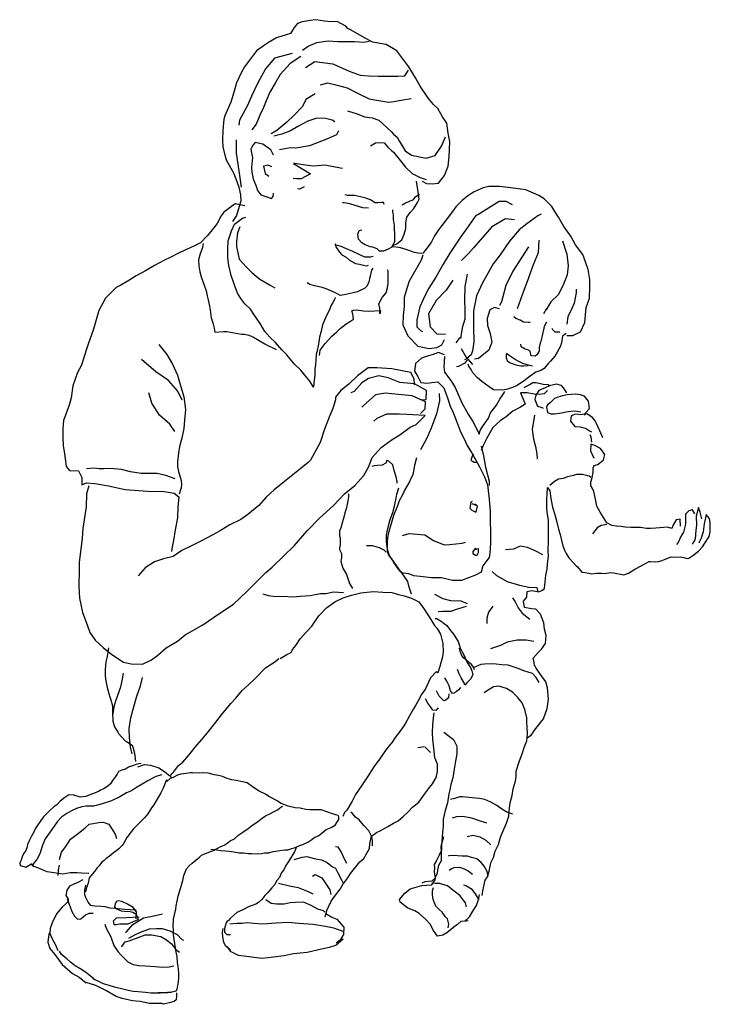
# Model space of a CAD drawing. Units: inches. Extents: x 102552 to 136388, y 50890 to 76267.
# Drawn here: x 116854 to 117339, y 57540 to 58231 of the extents above; entities that cross this region are included whole.
import ezdxf

# ---------------------------------------------------------------- set-up
doc = ezdxf.new("R2010")
doc.units = ezdxf.units.IN
doc.header["$MEASUREMENT"] = 0
doc.layers.get('0').update_dxf_attribs({"color": 2})
doc.layers.add('0.VATDUNG', color=21, linetype='Continuous')

# ---------------------------------------------------------------- blocks, each defined once
blk = doc.blocks.new('13')
at = {"linetype": 'Continuous'}
for points in [[(0.24951, 0.83842), (0.25383, 0.83626), (0.25958, 0.8359), (0.26606, 0.83662), (0.27218, 0.84418), (0.27578, 0.85389), (0.27686, 0.86361), (0.27722, 0.8708), (0.27758, 0.87872), (0.27578, 0.88736), (0.27434, 0.89743), (0.27002, 0.90391), (0.26534, 0.91219), (0.26102, 0.9165), (0.25598, 0.92262), (0.24735, 0.93486), (0.24267, 0.94349), (0.23583, 0.95465), (0.2308, 0.96148), (0.2236, 0.97084), (0.2128, 0.97732), (0.19913, 0.97984), (0.18905, 0.98523), (0.17682, 0.99207), (0.17394, 0.99351), (0.17178, 0.99603), (0.16315, 1.00071), (0.15703, 1.00035), (0.15019, 1.00107), (0.14156, 1.00251), (0.1358, 1.00179), (0.12752, 1.00035), (0.12284, 0.99855), (0.1196, 0.99459), (0.11565, 0.98847), (0.11133, 0.98703), (0.10161, 0.98415), (0.09334, 0.97948), (0.08938, 0.9766), (0.0811, 0.97084), (0.06887, 0.95465), (0.06599, 0.94925), (0.06095, 0.93845), (0.05915, 0.93234), (0.05735, 0.92658), (0.05519, 0.91866), (0.04908, 0.90499), (0.048, 0.90139), (0.04692, 0.88988), (0.04656, 0.88052), (0.04692, 0.87296), (0.0498, 0.86253), (0.05087, 0.85965), (0.05771, 0.84705), (0.06131, 0.83806), (0.06311, 0.8323), (0.06491, 0.82474), (0.06527, 0.81827), (0.06347, 0.81287), (0.06095, 0.80351), (0.05699, 0.7974)], [(0.12788, 0.97156), (0.13364, 0.97552), (0.14263, 0.97948), (0.15415, 0.98092), (0.16387, 0.9802), (0.17214, 0.9802), (0.18078, 0.9802), (0.19013, 0.97984), (0.19553, 0.98056)], [(0.11745, 0.96832), (0.09945, 0.96328), (0.09046, 0.95249), (0.08254, 0.93845), (0.07606, 0.92478), (0.07211, 0.91542), (0.06815, 0.90787), (0.06383, 0.90031), (0.06311, 0.89527)], [(0.12608, 0.96508), (0.11529, 0.95789), (0.10521, 0.94673), (0.10017, 0.93809), (0.09478, 0.92874), (0.09118, 0.9201), (0.0883, 0.91327), (0.0847, 0.90571), (0.08074, 0.89635), (0.07642, 0.89059)], [(0.13112, 0.95393), (0.14048, 0.96004), (0.15883, 0.95753), (0.17538, 0.95033), (0.18654, 0.94601), (0.19481, 0.94565), (0.20525, 0.94529), (0.21424, 0.94529), (0.22072, 0.94529), (0.22468, 0.94529), (0.23188, 0.94565), (0.23547, 0.95141)], [(0.14623, 0.93629), (0.15379, 0.93845), (0.16315, 0.93594), (0.17322, 0.93342), (0.18366, 0.92802), (0.19553, 0.92226), (0.21532, 0.91866), (0.22072, 0.91938), (0.22972, 0.92118), (0.23835, 0.92262)], [(0.14084, 0.9273), (0.13148, 0.92154), (0.12788, 0.91434), (0.1196, 0.90571), (0.11205, 0.89851), (0.10197, 0.88988), (0.09622, 0.88664)], [(0.17358, 0.91003), (0.1833, 0.90679), (0.19085, 0.90391), (0.19877, 0.90283), (0.20561, 0.90031), (0.21784, 0.8888), (0.22036, 0.88628), (0.22396, 0.88304), (0.22648, 0.87872), (0.22864, 0.87512), (0.23224, 0.86936), (0.23871, 0.86505), (0.25347, 0.86181), (0.26282, 0.86469), (0.26894, 0.87404), (0.27326, 0.8834)], [(0.16063, 0.89887), (0.15811, 0.90031), (0.15127, 0.90211), (0.14263, 0.90247), (0.13328, 0.89959), (0.1232, 0.89419), (0.11565, 0.88952), (0.10701, 0.88628), (0.09873, 0.88412)], [(0.06059, 0.88052), (0.06059, 0.86685), (0.06311, 0.84885), (0.06563, 0.8323)], [(0.16458, 0.88952), (0.16243, 0.88556), (0.15343, 0.8816), (0.13508, 0.8744), (0.12104, 0.87188), (0.11529, 0.87224), (0.10449, 0.87044)], [(0.09837, 0.86505), (0.09586, 0.87044), (0.08758, 0.8762), (0.08002, 0.87764), (0.0775, 0.87512), (0.07534, 0.87116), (0.07678, 0.86397), (0.07714, 0.86253), (0.07606, 0.85245), (0.07642, 0.84777), (0.07786, 0.84094), (0.08074, 0.83338), (0.08218, 0.82906), (0.08578, 0.82474), (0.09082, 0.82294), (0.09657, 0.82079), (0.09801, 0.82294), (0.09837, 0.82618)], [(0.19697, 0.8744), (0.20201, 0.87728), (0.20849, 0.87764), (0.211, 0.87728), (0.2146, 0.87296), (0.21856, 0.86936), (0.22036, 0.86792), (0.22612, 0.86073), (0.2326, 0.85281), (0.23943, 0.84633), (0.24735, 0.84238), (0.25347, 0.84022)], [(0.09693, 0.85317), (0.09298, 0.85461), (0.0883, 0.85389), (0.0901, 0.84633), (0.09226, 0.84454), (0.0937, 0.84346)], [(0.16854, 0.85137), (0.16638, 0.85173), (0.15055, 0.85461), (0.13904, 0.85389), (0.13112, 0.85461), (0.11996, 0.85641), (0.11889, 0.85641), (0.13616, 0.84597), (0.12644, 0.84094), (0.12212, 0.84094), (0.11853, 0.8413)], [(0.12968, 0.83266), (0.125, 0.8305), (0.12284, 0.83086)], [(0.39632, 0.68189), (0.40244, 0.68189), (0.41036, 0.68549), (0.41467, 0.69484), (0.41611, 0.71031), (0.41935, 0.71967), (0.41971, 0.73119), (0.41971, 0.73874), (0.41791, 0.74882), (0.41575, 0.75565), (0.41252, 0.76393), (0.40532, 0.77401), (0.40028, 0.78264), (0.39344, 0.79236), (0.38805, 0.80207), (0.38409, 0.80783), (0.38121, 0.81287), (0.37329, 0.82043), (0.3679, 0.82402), (0.35458, 0.82978), (0.34738, 0.83086), (0.33371, 0.8323), (0.32831, 0.83302), (0.31716, 0.83302), (0.3114, 0.83158), (0.3024, 0.82762), (0.29593, 0.82366), (0.29017, 0.81899), (0.28369, 0.81251), (0.27937, 0.80639), (0.2729, 0.79776), (0.26606, 0.78912), (0.2621, 0.783), (0.25886, 0.77688), (0.25562, 0.77221), (0.25167, 0.76753), (0.25059, 0.76501), (0.24519, 0.76537), (0.24159, 0.76609), (0.23224, 0.76933), (0.22612, 0.77113), (0.21964, 0.77185)], [(0.22036, 0.77365), (0.2236, 0.77473), (0.22864, 0.77904), (0.23116, 0.7848), (0.23295, 0.79056), (0.23295, 0.79632), (0.23403, 0.80207), (0.23727, 0.80675), (0.24087, 0.81071), (0.24483, 0.81683), (0.24627, 0.82007), (0.24519, 0.82978), (0.24375, 0.83842)], [(0.211, 0.81467), (0.21028, 0.81683), (0.20849, 0.81683), (0.20453, 0.81647), (0.20129, 0.81647), (0.19769, 0.81935), (0.19229, 0.82115), (0.1869, 0.82258), (0.18078, 0.82402), (0.17358, 0.82402), (0.17142, 0.82474)], [(0.229, 0.81431), (0.2308, 0.81539), (0.2326, 0.81647), (0.23511, 0.81755), (0.23727, 0.81863), (0.24015, 0.81971), (0.24267, 0.82258), (0.24591, 0.8251), (0.24663, 0.8251)], [(0.06923, 0.81359), (0.05951, 0.81539), (0.048, 0.80711), (0.04548, 0.80315), (0.04116, 0.7956), (0.03468, 0.78732), (0.03108, 0.783), (0.02425, 0.77581), (0.01885, 0.77329), (0.01021, 0.76897), (0.00266, 0.76573), (-0.00634, 0.76105), (-0.0121, 0.75817), (-0.02253, 0.75278), (-0.03153, 0.74738), (-0.04088, 0.74234), (-0.04844, 0.73766), (-0.05672, 0.73298), (-0.0614, 0.73047), (-0.07219, 0.71967), (-0.07903, 0.70708), (-0.08443, 0.68836), (-0.08982, 0.67289), (-0.09162, 0.66677), (-0.09666, 0.65166), (-0.10062, 0.6441), (-0.1053, 0.63079), (-0.1071, 0.61855), (-0.10889, 0.611), (-0.11465, 0.59552), (-0.11537, 0.58725), (-0.11537, 0.57825), (-0.11501, 0.56962), (-0.11393, 0.56206), (-0.11285, 0.55414), (-0.11213, 0.54875), (-0.10853, 0.54479), (-0.09954, 0.54443), (-0.0963, 0.53759), (-0.0963, 0.53003), (-0.09126, 0.53219), (-0.08299, 0.53147), (-0.06895, 0.52895), (-0.05204, 0.52536), (-0.03873, 0.52428), (-0.02469, 0.5232), (-0.01462, 0.52356), (-0.00238, 0.52176), (0.0023, 0.5178), (0.00122, 0.50736), (0.00086, 0.49657), (-0.0013, 0.48433), (-0.0031, 0.47354), (-0.00454, 0.46706), (-0.00526, 0.46238)], [(0.19481, 0.81107), (0.18905, 0.81143), (0.18582, 0.81251), (0.1761, 0.81539), (0.17034, 0.81647), (0.16854, 0.81647)], [(0.34127, 0.81431), (0.33479, 0.81791), (0.32759, 0.81791), (0.306, 0.80423), (0.30384, 0.80351), (0.29449, 0.7902), (0.28909, 0.78264), (0.27758, 0.76537), (0.27074, 0.75422), (0.26318, 0.7409), (0.25634, 0.72975), (0.25203, 0.72219), (0.24699, 0.71103), (0.24411, 0.69772), (0.24411, 0.69052), (0.24771, 0.68692), (0.24987, 0.68585)], [(0.16099, 0.72039), (0.16063, 0.71895), (0.15883, 0.71535), (0.15667, 0.71175), (0.15523, 0.7078), (0.15235, 0.70204), (0.15019, 0.69736), (0.14839, 0.69268), (0.14695, 0.6862), (0.14515, 0.68009), (0.14407, 0.67289), (0.14263, 0.66497), (0.14191, 0.66246), (0.14156, 0.6567), (0.1412, 0.65202), (0.14048, 0.64734), (0.14048, 0.64158), (0.1394, 0.63367), (0.13904, 0.62935), (0.13544, 0.63547), (0.1304, 0.64158), (0.12608, 0.64662), (0.11996, 0.65274), (0.11637, 0.6567), (0.11205, 0.6621), (0.10701, 0.66713), (0.10053, 0.67469), (0.09478, 0.68009), (0.08974, 0.68585), (0.08506, 0.69412), (0.0811, 0.69952), (0.07822, 0.70384), (0.07498, 0.70852), (0.06923, 0.71391), (0.06527, 0.71931), (0.06203, 0.72471), (0.05951, 0.73119), (0.05555, 0.7427), (0.05303, 0.75278), (0.05195, 0.76069), (0.05195, 0.76933), (0.05231, 0.77796), (0.05591, 0.78804), (0.05879, 0.79488), (0.06707, 0.80099), (0.07031, 0.80207)], [(0.21928, 0.80927), (0.21928, 0.80783), (0.21964, 0.80567), (0.22, 0.80423), (0.22, 0.80099), (0.22, 0.79956), (0.22036, 0.7974), (0.22108, 0.79344), (0.22108, 0.78912), (0.22144, 0.78588), (0.22144, 0.78372), (0.22144, 0.77724), (0.21856, 0.77149), (0.21496, 0.76933), (0.21028, 0.76753), (0.20597, 0.76753), (0.20381, 0.76969), (0.19949, 0.77149), (0.19661, 0.77185), (0.19157, 0.77401), (0.18833, 0.77581), (0.18474, 0.77976), (0.18402, 0.7848), (0.18546, 0.7884), (0.18833, 0.78912)], [(0.34307, 0.7992), (0.33407, 0.80027), (0.32004, 0.792), (0.30168, 0.77077), (0.29665, 0.76501), (0.28945, 0.75781)], [(0.37041, 0.80495), (0.36682, 0.80315), (0.35566, 0.79524), (0.3481, 0.78912), (0.33803, 0.7776), (0.32867, 0.76357), (0.32148, 0.75457), (0.31464, 0.74234), (0.31068, 0.73514), (0.30456, 0.72219), (0.30168, 0.70672), (0.30168, 0.6898), (0.30204, 0.67541), (0.30061, 0.66605), (0.29917, 0.6621), (0.29485, 0.6585), (0.29233, 0.65706)], [(0.06419, 0.792), (0.06203, 0.78588), (0.06095, 0.77724), (0.06095, 0.77221), (0.06347, 0.75925), (0.07103, 0.75134), (0.07678, 0.74558), (0.0847, 0.7391), (0.09514, 0.73298), (0.09981, 0.73011)], [(0.02713, 0.77509), (0.02641, 0.77113), (0.02389, 0.76465), (0.02245, 0.75853), (0.02281, 0.75242), (0.02353, 0.7463), (0.02497, 0.74126), (0.02964, 0.72831), (0.03, 0.72723), (0.03108, 0.72219), (0.0318, 0.71931), (0.03324, 0.71319), (0.03432, 0.7078), (0.03504, 0.69988), (0.03684, 0.69448), (0.03828, 0.68908), (0.039, 0.68513), (0.048, 0.68585), (0.05123, 0.68585), (0.06599, 0.68297), (0.06887, 0.68297), (0.07355, 0.68225), (0.07822, 0.68009), (0.08974, 0.67325), (0.09262, 0.67145), (0.09837, 0.66893), (0.10125, 0.66749)], [(0.19985, 0.76213), (0.19697, 0.76141), (0.19121, 0.76141), (0.18618, 0.76357), (0.17898, 0.76717), (0.1725, 0.76969), (0.1671, 0.77221), (0.16207, 0.77365), (0.16099, 0.77473), (0.16171, 0.77185), (0.16566, 0.76645), (0.16782, 0.76357), (0.17214, 0.76141), (0.17574, 0.75817), (0.18186, 0.75493), (0.18582, 0.75422), (0.19121, 0.75278), (0.19301, 0.75242), (0.19481, 0.75314)], [(0.35746, 0.77185), (0.34163, 0.74702), (0.33443, 0.73262), (0.33011, 0.71607), (0.32795, 0.71211)], [(0.3679, 0.77868), (0.36718, 0.76573), (0.36214, 0.7535), (0.35566, 0.7355), (0.35098, 0.72291), (0.34595, 0.70888)], [(0.392, 0.77796), (0.39632, 0.76429), (0.39776, 0.75242), (0.39668, 0.74342), (0.39272, 0.73298), (0.38769, 0.72291), (0.38013, 0.71607), (0.37545, 0.7078)], [(0.25023, 0.76321), (0.24843, 0.75817), (0.24555, 0.75278), (0.24015, 0.74414), (0.23619, 0.73694), (0.23403, 0.72939), (0.23116, 0.72039), (0.23116, 0.71139), (0.23008, 0.70204), (0.22972, 0.69268), (0.23475, 0.68153), (0.24519, 0.67109), (0.2567, 0.66857), (0.26426, 0.66965), (0.2693, 0.67217), (0.27218, 0.67757)], [(0.19949, 0.75026), (0.19805, 0.7481), (0.19661, 0.74198), (0.19589, 0.73982), (0.19553, 0.73766), (0.19517, 0.73622), (0.19373, 0.73226), (0.19085, 0.72939), (0.18797, 0.72831), (0.18366, 0.72615), (0.17934, 0.72507), (0.17034, 0.72291), (0.16602, 0.72255), (0.16135, 0.72507), (0.15199, 0.72903), (0.14803, 0.73047), (0.14048, 0.73226), (0.13544, 0.7337), (0.13256, 0.73514)], [(0.14515, 0.66138), (0.14587, 0.66677), (0.15091, 0.67361), (0.15775, 0.68117), (0.16279, 0.68549), (0.16602, 0.68872), (0.17214, 0.69376), (0.17682, 0.69628), (0.1797, 0.69844), (0.17898, 0.70348), (0.1779, 0.70672), (0.18006, 0.70744), (0.18258, 0.7078), (0.18977, 0.70672), (0.19517, 0.70636), (0.20705, 0.70708), (0.20633, 0.70384), (0.20633, 0.70959), (0.20561, 0.71391), (0.20885, 0.72039), (0.2128, 0.72507), (0.21424, 0.73011), (0.21496, 0.73442), (0.21496, 0.73802), (0.21496, 0.74342), (0.21496, 0.74702), (0.21424, 0.74846)], [(0.29521, 0.74414), (0.29269, 0.73154), (0.29233, 0.71823), (0.29269, 0.70672), (0.29269, 0.69844), (0.29017, 0.68944), (0.28837, 0.67865)], [(0.28045, 0.73802), (0.27398, 0.72795), (0.26354, 0.71715), (0.25598, 0.70384), (0.25742, 0.69052), (0.26426, 0.68333), (0.27326, 0.68297)], [(0.40568, 0.72867), (0.40568, 0.72507), (0.40388, 0.71463), (0.40136, 0.70923), (0.3974, 0.7006), (0.39632, 0.6934)], [(0.32795, 0.70888), (0.32292, 0.71031), (0.31824, 0.7078), (0.31536, 0.69916), (0.31572, 0.69196), (0.3186, 0.68369), (0.32004, 0.67505), (0.31716, 0.66677), (0.30672, 0.6585), (0.30276, 0.65778)], [(0.35926, 0.69484), (0.3571, 0.69484), (0.35242, 0.6952), (0.34882, 0.69736), (0.34451, 0.69916), (0.34271, 0.7006)], [(0.37581, 0.70923), (0.37257, 0.70384)], [(0.37581, 0.6952), (0.37329, 0.69088), (0.37185, 0.68441), (0.37149, 0.68297), (0.37005, 0.67577), (0.36933, 0.67433), (0.36826, 0.66965), (0.36826, 0.66569), (0.36574, 0.6621), (0.3643, 0.66066), (0.35998, 0.66102), (0.35926, 0.66569), (0.35674, 0.66713), (0.35422, 0.66785), (0.3499, 0.67037), (0.34954, 0.67289)], [(0.28909, 0.68009), (0.28657, 0.67829), (0.28369, 0.67433)], [(0.3956, 0.68369), (0.392, 0.68117), (0.39093, 0.67433), (0.38985, 0.67109), (0.38661, 0.66497), (0.38409, 0.66066), (0.37977, 0.65562), (0.37725, 0.65346), (0.37329, 0.64842), (0.37005, 0.64626), (0.36502, 0.64446), (0.35926, 0.64051), (0.35314, 0.63583), (0.34918, 0.63331), (0.34595, 0.63115), (0.34127, 0.62899), (0.33515, 0.62683), (0.33047, 0.62611), (0.32184, 0.62647), (0.31752, 0.62971), (0.30996, 0.63511), (0.30564, 0.63871), (0.30096, 0.64374), (0.29917, 0.64734), (0.29701, 0.65058), (0.29629, 0.65274)], [(0.38121, 0.68908), (0.38193, 0.688), (0.38409, 0.68549), (0.38625, 0.68549), (0.38913, 0.68549)], [(-0.01785, 0.67253), (-0.00994, 0.66246), (-0.00418, 0.65274), (0.00086, 0.64158), (0.00374, 0.63187), (0.00733, 0.61963), (0.00913, 0.60668), (0.00805, 0.59588), (0.00733, 0.58725), (0.00553, 0.57753), (0.00302, 0.5689), (0.00194, 0.56242), (0.00086, 0.55342), (0.00086, 0.54875), (0.00194, 0.54371), (0.00482, 0.53435), (0.00518, 0.53039), (0.00482, 0.52715), (0.00266, 0.52068), (0.00266, 0.52068)], [(0.27218, 0.6621), (0.26606, 0.66461), (0.26066, 0.66246), (0.25598, 0.66102), (0.24879, 0.65886), (0.24267, 0.65346), (0.24159, 0.64554), (0.24519, 0.64015), (0.24807, 0.63403), (0.25419, 0.63331), (0.25922, 0.63403), (0.26534, 0.63475), (0.27074, 0.62935), (0.27146, 0.62863), (0.27182, 0.62755), (0.2747, 0.61963), (0.27829, 0.60884), (0.28009, 0.60524), (0.28441, 0.59481), (0.28837, 0.58401), (0.29161, 0.57753), (0.29521, 0.56998), (0.29953, 0.56278), (0.30348, 0.55594), (0.3078, 0.54839), (0.31284, 0.53831), (0.31572, 0.53003), (0.31752, 0.51564), (0.3186, 0.50305), (0.3186, 0.49405), (0.31896, 0.48146), (0.31896, 0.47102), (0.31824, 0.46022), (0.31752, 0.45627), (0.315, 0.45339), (0.31104, 0.44799), (0.30924, 0.44151), (0.30348, 0.43827), (0.28945, 0.43288), (0.28009, 0.43288), (0.26894, 0.43576), (0.25886, 0.43576), (0.25059, 0.43683), (0.24087, 0.43755), (0.23583, 0.43971), (0.23008, 0.44043)], [(0.27218, 0.6603), (0.27182, 0.65454), (0.27146, 0.64986), (0.27218, 0.64446), (0.27865, 0.63619), (0.28297, 0.62899), (0.28981, 0.61352), (0.29629, 0.602), (0.30096, 0.59445), (0.3042, 0.58797), (0.30744, 0.58149), (0.30852, 0.58545), (0.31104, 0.58977), (0.3168, 0.59768), (0.31896, 0.60308), (0.32507, 0.611), (0.32831, 0.61712), (0.33083, 0.62035), (0.33335, 0.62503)], [(0.28909, 0.66857), (0.29377, 0.65994), (0.30061, 0.65238)], [(0.36142, 0.65058), (0.35746, 0.65166), (0.3517, 0.65346), (0.34487, 0.6567), (0.33767, 0.66138), (0.33659, 0.66246), (0.33515, 0.66353), (0.33479, 0.6621), (0.33479, 0.65922), (0.33587, 0.65634), (0.33803, 0.65418), (0.34451, 0.65202), (0.34954, 0.65094), (0.35278, 0.65094), (0.3571, 0.6513)], [(0.00589, 0.61604), (0.00122, 0.62539), (-0.00814, 0.63619), (-0.02109, 0.64482), (-0.03549, 0.65742)], [(0.29521, 0.65706), (0.29269, 0.65382), (0.28621, 0.65022), (0.28441, 0.64986)], [(0.24159, 0.63151), (0.24123, 0.63763), (0.23799, 0.6441), (0.21856, 0.64806), (0.20345, 0.64878), (0.19445, 0.64878), (0.18366, 0.64086), (0.17502, 0.63223), (0.16674, 0.62575), (0.16135, 0.61927), (0.16135, 0.6164), (0.15919, 0.60848), (0.15487, 0.59876), (0.15019, 0.58653), (0.14587, 0.57321), (0.13616, 0.55522), (0.13364, 0.5527), (0.12644, 0.54695), (0.11817, 0.54011), (0.10953, 0.53363), (0.09909, 0.525), (0.09118, 0.51744), (0.08362, 0.50916), (0.07247, 0.49981), (0.06527, 0.49477), (0.05411, 0.48937), (0.04548, 0.48397), (0.03684, 0.4793), (0.02461, 0.47282), (0.01525, 0.46814), (0.00553, 0.46346), (-0.00346, 0.45735), (-0.01318, 0.45483), (-0.02253, 0.45195), (-0.03189, 0.44583), (-0.03909, 0.43755)], [(0.24915, 0.6164), (0.25347, 0.61676), (0.25383, 0.62575), (0.24159, 0.63259), (0.22684, 0.63403), (0.21496, 0.63871), (0.20561, 0.64086), (0.19481, 0.63799), (0.18833, 0.63367), (0.18042, 0.62503), (0.17718, 0.62359)], [(0.37869, 0.63079), (0.37725, 0.63151), (0.37221, 0.63187), (0.36538, 0.63367), (0.36178, 0.63367), (0.35854, 0.63151), (0.35386, 0.62935), (0.35314, 0.62863)], [(0.39632, 0.62359), (0.39308, 0.62863), (0.39093, 0.63115), (0.38589, 0.63223), (0.37869, 0.63079), (0.37437, 0.62863), (0.3679, 0.62575), (0.36502, 0.62107), (0.36394, 0.61676), (0.36646, 0.60992), (0.37113, 0.60848), (0.37221, 0.60812)], [(-0.00166, 0.58437), (-0.0067, 0.59157), (-0.01713, 0.60092), (-0.02505, 0.61316), (-0.02829, 0.62359)], [(0.24771, 0.60272), (0.25239, 0.6074), (0.25275, 0.61424), (0.23943, 0.62035), (0.22504, 0.62179), (0.21208, 0.62323), (0.20201, 0.62143), (0.19265, 0.61316), (0.18833, 0.60884)], [(0.26678, 0.62287), (0.26714, 0.61532), (0.2639, 0.60236), (0.2585, 0.58761), (0.25383, 0.57681), (0.24771, 0.56566)], [(0.37689, 0.62575), (0.37329, 0.62251), (0.36826, 0.62179), (0.36322, 0.62215), (0.35602, 0.62359), (0.34918, 0.62359), (0.35386, 0.61316), (0.35422, 0.61208), (0.34918, 0.60884), (0.34163, 0.60488), (0.33479, 0.59912), (0.32867, 0.59517), (0.32112, 0.58833), (0.315, 0.57753), (0.3114, 0.56998), (0.30924, 0.56494)], [(0.41467, 0.60092), (0.41539, 0.60308), (0.41935, 0.60776), (0.41827, 0.61496), (0.41432, 0.61999), (0.41036, 0.62143), (0.40496, 0.62215), (0.39668, 0.62143), (0.392, 0.62035), (0.38733, 0.61927), (0.38373, 0.61783), (0.37977, 0.61388), (0.37689, 0.61136), (0.37581, 0.60884), (0.37689, 0.60344), (0.38049, 0.60236), (0.38373, 0.60236), (0.39093, 0.60308), (0.3956, 0.60416), (0.40028, 0.60488), (0.4046, 0.60524), (0.41072, 0.60416)], [(-0.0891, 0.52895), (-0.09126, 0.52104), (-0.09162, 0.50772), (-0.09522, 0.48577), (-0.09594, 0.4757), (-0.09882, 0.45159), (-0.09882, 0.44331), (-0.09918, 0.42712), (-0.09846, 0.41488), (-0.09558, 0.40049), (-0.0909, 0.3879), (-0.08802, 0.37998), (-0.08263, 0.37242), (-0.07435, 0.36487), (-0.06571, 0.35767), (-0.05384, 0.35011), (-0.04592, 0.34831), (-0.03441, 0.34795), (-0.02541, 0.35227), (-0.01893, 0.35695), (-0.01066, 0.36451), (0.00086, 0.37134), (0.00877, 0.37782), (0.02677, 0.3879), (0.04296, 0.39905), (0.05771, 0.40877), (0.07139, 0.42172), (0.09082, 0.44115), (0.09729, 0.44655), (0.10881, 0.45807), (0.1196, 0.46814), (0.13256, 0.48325), (0.14515, 0.49621), (0.15955, 0.50916), (0.1707, 0.52104), (0.18114, 0.52931), (0.19013, 0.53975), (0.19517, 0.54875), (0.19877, 0.55774), (0.20777, 0.56818), (0.21892, 0.57609), (0.22684, 0.58077), (0.23727, 0.58869), (0.24339, 0.59121), (0.25239, 0.60056), (0.23403, 0.60164), (0.22612, 0.602), (0.21316, 0.602), (0.20345, 0.59732), (0.20021, 0.59481)], [(0.36358, 0.60092), (0.36106, 0.58617), (0.3625, 0.57645), (0.36466, 0.5689), (0.36574, 0.5617), (0.3661, 0.55666)], [(0.43303, 0.57789), (0.42979, 0.58509), (0.42655, 0.59229), (0.42511, 0.59517), (0.42259, 0.5984), (0.41683, 0.60236), (0.41036, 0.60128), (0.40532, 0.602), (0.40064, 0.6002), (0.39992, 0.59481), (0.4046, 0.58941), (0.41, 0.58905), (0.41539, 0.58761), (0.41935, 0.58509), (0.42151, 0.58401)], [(0.42187, 0.57357), (0.42115, 0.57861), (0.42007, 0.58077)], [(0.51183, 0.48829), (0.51147, 0.49513), (0.50751, 0.49441), (0.50392, 0.48865), (0.5032, 0.48613), (0.50212, 0.48613), (0.49816, 0.48721), (0.49096, 0.48649), (0.48664, 0.48613), (0.48161, 0.48577), (0.47729, 0.48577), (0.47117, 0.48685), (0.46541, 0.48685), (0.46145, 0.48685), (0.4557, 0.48721), (0.45138, 0.48793), (0.44634, 0.48829), (0.44202, 0.48865), (0.43699, 0.49153), (0.43375, 0.49693), (0.43015, 0.50233), (0.42691, 0.50844), (0.42547, 0.51564), (0.42367, 0.5232), (0.42259, 0.52644), (0.42079, 0.52895), (0.42079, 0.53291), (0.42223, 0.53759), (0.42295, 0.54299), (0.42295, 0.54731), (0.42403, 0.54982), (0.42799, 0.5509), (0.43375, 0.55558), (0.43483, 0.56098), (0.43051, 0.5671), (0.42475, 0.56998), (0.42079, 0.57142), (0.42043, 0.56458), (0.42331, 0.55774), (0.42403, 0.55738)], [(0.30168, 0.56134), (0.30025, 0.55918), (0.29881, 0.55486), (0.30061, 0.55414), (0.3024, 0.55306), (0.3042, 0.55306), (0.30528, 0.55378)], [(0.30924, 0.56926), (0.31176, 0.55954), (0.31392, 0.54803), (0.31752, 0.53399), (0.31752, 0.52931)], [(0.22396, 0.53183), (0.22396, 0.53363), (0.22288, 0.53831), (0.22108, 0.54479), (0.21964, 0.55054), (0.21568, 0.55414), (0.21352, 0.55486), (0.21244, 0.55198), (0.20885, 0.55018), (0.20417, 0.54982), (0.20057, 0.54947), (0.19841, 0.54875)], [(0.23008, 0.43971), (0.22756, 0.44223), (0.2254, 0.44439), (0.2218, 0.44979), (0.21856, 0.45483), (0.21568, 0.45879), (0.21424, 0.46202), (0.21424, 0.46706), (0.21424, 0.47174), (0.2146, 0.47642), (0.21604, 0.48289), (0.21784, 0.48973), (0.22072, 0.49945), (0.22468, 0.50916), (0.22648, 0.5142), (0.22936, 0.5196), (0.23152, 0.52392), (0.23619, 0.53219), (0.23871, 0.53759), (0.24015, 0.54047), (0.24159, 0.54767), (0.24195, 0.55018), (0.24411, 0.55774)], [(-0.0013, 0.53615), (-0.01102, 0.53975), (-0.01965, 0.54155), (-0.03585, 0.54155), (-0.04664, 0.54335), (-0.056, 0.54551), (-0.06715, 0.54659), (-0.07399, 0.54623), (-0.07867, 0.54623), (-0.08371, 0.54695), (-0.09126, 0.54623)], [(0.42079, 0.53759), (0.41899, 0.53903), (0.41647, 0.53975), (0.41216, 0.54047), (0.40604, 0.54047), (0.40316, 0.53975), (0.39704, 0.53831), (0.39272, 0.53651), (0.38805, 0.53579), (0.38373, 0.53363), (0.38121, 0.53111), (0.37905, 0.52931)], [(0.17466, 0.52104), (0.17466, 0.5196), (0.17466, 0.5178), (0.17394, 0.51384), (0.17286, 0.5088), (0.1725, 0.50664), (0.17106, 0.50161), (0.16998, 0.49729), (0.16854, 0.49261), (0.16674, 0.48649), (0.16566, 0.48289), (0.16566, 0.47822), (0.16602, 0.47642), (0.16602, 0.47354), (0.16602, 0.46922), (0.16566, 0.46598), (0.16566, 0.46454), (0.16746, 0.46022), (0.16746, 0.45591), (0.16674, 0.45231), (0.1689, 0.44547), (0.1725, 0.43899), (0.17286, 0.43791), (0.17574, 0.43), (0.17862, 0.42496)], [(0.23871, 0.4192), (0.23727, 0.42316), (0.23619, 0.42604), (0.23475, 0.4318), (0.23044, 0.43827), (0.22648, 0.44367), (0.22108, 0.45159), (0.21712, 0.45699), (0.21568, 0.45986), (0.21424, 0.4649), (0.21316, 0.47246), (0.21316, 0.47894), (0.2146, 0.48577), (0.21712, 0.49477), (0.21964, 0.50197), (0.22144, 0.50844), (0.22288, 0.51672), (0.2236, 0.52068), (0.22576, 0.52715)], [(0.35638, 0.27347), (0.35998, 0.27599), (0.36502, 0.28246), (0.37257, 0.29254), (0.37653, 0.30297), (0.37761, 0.31233), (0.37689, 0.32384), (0.37509, 0.32996), (0.36898, 0.3386), (0.36538, 0.344), (0.3643, 0.34579), (0.36358, 0.34615), (0.36322, 0.34975), (0.36214, 0.35407), (0.36718, 0.35983), (0.37077, 0.36307), (0.37473, 0.36882), (0.37545, 0.3771), (0.37365, 0.38358), (0.37293, 0.39006), (0.36969, 0.39869), (0.36502, 0.40373), (0.36034, 0.40409), (0.3535, 0.40553), (0.35242, 0.41201), (0.35566, 0.41596), (0.35602, 0.42172), (0.36034, 0.4228), (0.36466, 0.42208), (0.36754, 0.42136), (0.37113, 0.4228), (0.37365, 0.42496), (0.37437, 0.43144), (0.37509, 0.43827), (0.37653, 0.44439), (0.37689, 0.44943), (0.37761, 0.45807), (0.37725, 0.46274), (0.37761, 0.47354), (0.37761, 0.47858), (0.37761, 0.48901), (0.37761, 0.49405), (0.37689, 0.49981), (0.37617, 0.50592), (0.37617, 0.51204), (0.37617, 0.51636), (0.37653, 0.52032), (0.37689, 0.52751), (0.37905, 0.52392), (0.38013, 0.51636), (0.38193, 0.50736), (0.38409, 0.49981), (0.38625, 0.49225), (0.38805, 0.48505), (0.38949, 0.47966), (0.39057, 0.47534), (0.39236, 0.46814), (0.39416, 0.46382), (0.3956, 0.46022), (0.39848, 0.45591), (0.40316, 0.45087), (0.40568, 0.44799), (0.40712, 0.44691), (0.41144, 0.44151), (0.41503, 0.44115), (0.41863, 0.44043), (0.42115, 0.43971), (0.42655, 0.44043), (0.43159, 0.44043), (0.43447, 0.44007), (0.44094, 0.44115), (0.44382, 0.44079), (0.45426, 0.43863), (0.45894, 0.44043), (0.46541, 0.44439), (0.46685, 0.44511), (0.47981, 0.45231), (0.48125, 0.45231), (0.48628, 0.45195), (0.48952, 0.45231), (0.49312, 0.45339), (0.49636, 0.45447), (0.50248, 0.45699), (0.505, 0.45663), (0.51183, 0.45699), (0.51507, 0.45627), (0.51867, 0.45519), (0.52011, 0.45555), (0.52443, 0.45843), (0.53018, 0.46274), (0.53414, 0.46706), (0.53666, 0.47102), (0.54098, 0.4775), (0.54206, 0.48253), (0.54206, 0.49153), (0.54134, 0.49585), (0.53774, 0.49981), (0.53702, 0.49657), (0.53594, 0.49045), (0.53486, 0.48253), (0.5327, 0.47606), (0.5309, 0.47174), (0.53054, 0.47102)], [(0.30025, 0.51312), (0.29881, 0.5124), (0.29773, 0.50628), (0.29989, 0.50448), (0.30384, 0.50233), (0.30456, 0.50413), (0.30564, 0.50844), (0.30384, 0.51024), (0.30276, 0.51024)], [(0.3042, 0.50916), (0.30025, 0.51096)], [(0.52623, 0.50053), (0.52407, 0.50484), (0.52011, 0.50377), (0.51687, 0.50017), (0.51687, 0.49009), (0.51471, 0.48217), (0.51219, 0.4775), (0.50931, 0.47138), (0.50787, 0.46958)], [(0.53342, 0.49549), (0.53162, 0.50233), (0.53018, 0.507), (0.52767, 0.49837), (0.52803, 0.48901), (0.52731, 0.48397), (0.52659, 0.47534), (0.52623, 0.47426), (0.52371, 0.46994)], [(0.22936, 0.47858), (0.23619, 0.48074), (0.25203, 0.4793), (0.26102, 0.47354), (0.27182, 0.46922), (0.27722, 0.46958), (0.29017, 0.47102), (0.29341, 0.47174)], [(0.43699, 0.48973), (0.43123, 0.48865), (0.42727, 0.48649), (0.42259, 0.48038)], [(0.2128, 0.46166), (0.211, 0.46382), (0.20597, 0.46598), (0.19913, 0.46814), (0.19301, 0.46814)], [(0.30492, 0.46418), (0.30348, 0.46562), (0.30096, 0.46238), (0.30096, 0.46022), (0.30348, 0.45879), (0.30528, 0.45879), (0.30672, 0.4613), (0.30672, 0.4649), (0.306, 0.46562)], [(0.37185, 0.45914), (0.3643, 0.4631), (0.35638, 0.46634), (0.34882, 0.46778), (0.34235, 0.4649), (0.33407, 0.46418)], [(0.3204, 0.44223), (0.32507, 0.43791), (0.33587, 0.4318), (0.34846, 0.4282), (0.35782, 0.42604), (0.36574, 0.42568), (0.36682, 0.42136)], [(0.16962, 0.42028), (0.15955, 0.421), (0.15163, 0.41956), (0.14623, 0.41956), (0.1358, 0.4174), (0.12572, 0.41668), (0.11817, 0.41596), (0.10845, 0.41668), (0.10053, 0.41632), (0.09334, 0.4174), (0.08794, 0.4192)], [(0.10521, 0.35371), (0.11205, 0.35767), (0.11637, 0.35983), (0.11781, 0.36271), (0.12104, 0.36703), (0.12572, 0.37386), (0.13184, 0.3807), (0.13724, 0.38646), (0.14443, 0.39689), (0.15235, 0.40517), (0.16063, 0.41129), (0.16926, 0.41524), (0.17754, 0.41812), (0.18726, 0.42028), (0.19985, 0.42172), (0.20957, 0.421), (0.21856, 0.42064), (0.2254, 0.41884), (0.23116, 0.4174), (0.23871, 0.41488), (0.24591, 0.41129), (0.25095, 0.40481), (0.2567, 0.39617), (0.2621, 0.38718), (0.26462, 0.3843), (0.26822, 0.37854), (0.27038, 0.36882), (0.27074, 0.36019), (0.27002, 0.35551), (0.2675, 0.34543), (0.26534, 0.33932), (0.26354, 0.34004), (0.25778, 0.33392), (0.25239, 0.3224), (0.24915, 0.31773), (0.24555, 0.31089), (0.24267, 0.30585), (0.24051, 0.30261), (0.23655, 0.29542), (0.23224, 0.2875), (0.22792, 0.28102), (0.22216, 0.27347), (0.21892, 0.26879), (0.2128, 0.26123), (0.20597, 0.25152), (0.20021, 0.2436), (0.19409, 0.23352), (0.18797, 0.22453), (0.18186, 0.21553), (0.17826, 0.20869), (0.17286, 0.1997), (0.1707, 0.19718), (0.1689, 0.19322)], [(0.29557, 0.40913), (0.28909, 0.41201), (0.27865, 0.41237), (0.27074, 0.41416), (0.26246, 0.41884)], [(0.34127, 0.41524), (0.34379, 0.41129), (0.34702, 0.40517), (0.35098, 0.39977), (0.3589, 0.39365)], [(0.29413, 0.40661), (0.28297, 0.40301), (0.27865, 0.40157), (0.27002, 0.40157), (0.2657, 0.40121)], [(0.32112, 0.40697), (0.3168, 0.40085), (0.315, 0.39473), (0.315, 0.38934)], [(0.26282, 0.39365), (0.26354, 0.39473), (0.26966, 0.39113), (0.27074, 0.39006), (0.27434, 0.38718), (0.27829, 0.38214), (0.28117, 0.37854), (0.28369, 0.37458), (0.28585, 0.37098), (0.28801, 0.36451), (0.29017, 0.36055), (0.29161, 0.35731), (0.29521, 0.34975), (0.29845, 0.34472), (0.29989, 0.34112), (0.30096, 0.33716), (0.29845, 0.33284), (0.29485, 0.32888), (0.29269, 0.32672), (0.29197, 0.32888), (0.28909, 0.33392), (0.28693, 0.33824), (0.28549, 0.34256)], [(0.36286, 0.37098), (0.35494, 0.37242), (0.34595, 0.37242), (0.33587, 0.37026), (0.32903, 0.36703), (0.31896, 0.36343)], [(-0.06895, 0.36451), (-0.07039, 0.35587), (-0.07183, 0.35047), (-0.07255, 0.34256), (-0.07255, 0.33716), (-0.07219, 0.33284), (-0.07039, 0.3242), (-0.06823, 0.31593), (-0.06679, 0.31161), (-0.06499, 0.30549), (-0.06499, 0.29902), (-0.06463, 0.29002), (-0.06284, 0.28426), (-0.0596, 0.27886), (-0.05888, 0.27742), (-0.05204, 0.27023), (-0.05096, 0.26951), (-0.0452, 0.26555), (-0.04412, 0.26267), (-0.04268, 0.25763), (-0.0416, 0.249)], [(0.30276, 0.3422), (0.30096, 0.34579), (0.29953, 0.34759), (0.29629, 0.35047), (0.29377, 0.35227), (0.29125, 0.35479), (0.28945, 0.35731), (0.28801, 0.36127), (0.28729, 0.36415)], [(-0.00598, 0.23496), (-0.00454, 0.23676), (-0.0031, 0.2382), (0.00194, 0.24504), (0.00625, 0.24828), (0.01417, 0.25763), (0.01885, 0.26375), (0.02569, 0.27131), (0.03108, 0.27778), (0.039, 0.28786), (0.04584, 0.2965), (0.05519, 0.30801), (0.06023, 0.31341), (0.06671, 0.32133), (0.07355, 0.32744), (0.07966, 0.3332), (0.09046, 0.34436), (0.09981, 0.35047), (0.10377, 0.35371)], [(0.36826, 0.32924), (0.36538, 0.33428), (0.36142, 0.3386), (0.35278, 0.34112), (0.34702, 0.34364), (0.33695, 0.34687), (0.33047, 0.34723), (0.32471, 0.34795), (0.31968, 0.34831), (0.31284, 0.34795), (0.30888, 0.34759), (0.30132, 0.34436)], [(-0.06463, 0.29578), (-0.06284, 0.30621), (-0.0614, 0.31161), (-0.05672, 0.32492), (-0.05492, 0.33284), (-0.05384, 0.33896)], [(-0.0452, 0.25691), (-0.04664, 0.26375), (-0.04772, 0.27347), (-0.04808, 0.28246), (-0.04628, 0.29362), (-0.04412, 0.30225), (-0.04016, 0.31557), (-0.03657, 0.326), (-0.03441, 0.33428)], [(0.28837, 0.3242), (0.28585, 0.32169), (0.28405, 0.31989), (0.28153, 0.31845), (0.28009, 0.31809), (0.27829, 0.32097), (0.27686, 0.326), (0.27434, 0.33068), (0.27254, 0.33392)], [(0.2765, 0.31773), (0.27614, 0.31377), (0.27362, 0.31125), (0.27146, 0.31089), (0.2693, 0.31269), (0.26678, 0.31557), (0.2639, 0.32097)], [(0.31032, 0.11298), (0.31104, 0.11766), (0.31356, 0.12845), (0.31572, 0.13205), (0.31752, 0.13781), (0.31932, 0.14608), (0.32184, 0.15148), (0.32364, 0.15796), (0.32687, 0.16479), (0.32903, 0.17235), (0.33155, 0.17883), (0.33515, 0.18638), (0.33731, 0.19358), (0.33767, 0.19898), (0.33875, 0.20726), (0.34091, 0.21445), (0.34199, 0.22129), (0.34415, 0.22921), (0.34487, 0.23388), (0.34487, 0.23928), (0.3481, 0.24864), (0.35134, 0.25799), (0.35314, 0.26339), (0.35566, 0.27023), (0.35638, 0.27671), (0.35602, 0.2839), (0.35566, 0.28858), (0.35566, 0.29362), (0.35386, 0.30189), (0.35098, 0.30873), (0.3463, 0.31449), (0.34127, 0.31953), (0.33515, 0.32312), (0.32723, 0.32564), (0.32184, 0.32492), (0.31392, 0.31989), (0.31248, 0.31881)], [(0.2657, 0.30369), (0.26318, 0.30081), (0.2603, 0.30117), (0.25814, 0.30441), (0.25527, 0.30837), (0.25275, 0.31269)], [(0.15055, 0.09175), (0.15091, 0.09175), (0.15271, 0.09786), (0.15451, 0.10218), (0.15703, 0.10722), (0.16027, 0.1119), (0.16602, 0.11945), (0.1689, 0.12413), (0.17394, 0.13097), (0.17682, 0.13529), (0.18078, 0.14033), (0.18618, 0.14716), (0.19013, 0.15076), (0.19337, 0.15616), (0.19589, 0.16084), (0.19625, 0.16587), (0.19805, 0.17343), (0.20309, 0.17703), (0.20741, 0.17919), (0.2146, 0.18315), (0.22036, 0.18638), (0.22504, 0.1889), (0.23008, 0.19322), (0.23475, 0.19754), (0.23979, 0.20258), (0.24591, 0.20798), (0.25275, 0.21733), (0.25598, 0.22129), (0.25994, 0.22633), (0.26354, 0.2328), (0.26498, 0.23892), (0.26498, 0.24648), (0.26246, 0.25296), (0.26138, 0.26267), (0.2603, 0.27131), (0.25994, 0.2785), (0.2603, 0.28606), (0.26102, 0.29362), (0.26174, 0.29866)], [(0.27146, 0.27886), (0.27722, 0.27455), (0.28117, 0.27131), (0.28477, 0.26483), (0.28477, 0.25691), (0.28333, 0.24936), (0.28189, 0.24144), (0.28045, 0.23244), (0.27865, 0.22561), (0.27758, 0.22021), (0.2765, 0.21625), (0.27506, 0.20726), (0.2729, 0.19934), (0.27074, 0.1907), (0.27074, 0.18782), (0.27074, 0.18351), (0.27002, 0.17739), (0.2693, 0.16803), (0.26894, 0.16443), (0.26894, 0.15904), (0.26678, 0.154), (0.2639, 0.1486), (0.26174, 0.14464), (0.2621, 0.14069), (0.26174, 0.13709), (0.26282, 0.13061), (0.25922, 0.12773), (0.25203, 0.12701), (0.24915, 0.12557)], [(0.25167, 0.26411), (0.24519, 0.26303)], [(0.25778, 0.25835), (0.25239, 0.26375)], [(-0.03585, 0.2472), (-0.03837, 0.24684), (-0.04088, 0.24612), (-0.04484, 0.24468), (-0.0488, 0.24324), (-0.05168, 0.24144), (-0.05564, 0.24036), (-0.05888, 0.23892), (-0.06032, 0.2364), (-0.06212, 0.23388), (-0.06499, 0.22993), (-0.06715, 0.22633), (-0.06931, 0.22453), (-0.07399, 0.22129), (-0.07723, 0.21985), (-0.07867, 0.21913), (-0.08335, 0.21697), (-0.08622, 0.21589), (-0.09198, 0.21373), (-0.09486, 0.21337), (-0.09774, 0.21301), (-0.10422, 0.21481), (-0.10925, 0.21517), (-0.11357, 0.21265), (-0.11825, 0.20869), (-0.12149, 0.2051), (-0.12473, 0.20294), (-0.12905, 0.19898), (-0.13336, 0.19466), (-0.13516, 0.19286), (-0.13768, 0.18926), (-0.14164, 0.18387), (-0.14344, 0.18063), (-0.14452, 0.17811), (-0.1474, 0.17343), (-0.14956, 0.16839), (-0.15136, 0.16479), (-0.15172, 0.16228), (-0.15316, 0.15868), (-0.15531, 0.15544), (-0.15675, 0.1522), (-0.15783, 0.14896), (-0.15891, 0.1468), (-0.15927, 0.14572), (-0.15891, 0.14356), (-0.15855, 0.14356), (-0.15316, 0.14176), (-0.14812, 0.145), (-0.14776, 0.14536), (-0.14668, 0.14392), (-0.14524, 0.14284), (-0.14128, 0.1414), (-0.13516, 0.13889), (-0.13156, 0.13745), (-0.12653, 0.13673), (-0.12005, 0.13565), (-0.11537, 0.13493), (-0.10818, 0.13637), (-0.10494, 0.13637), (-0.10098, 0.13637), (-0.09666, 0.13601), (-0.08982, 0.13565), (-0.0891, 0.13565)], [(-0.03945, 0.2436), (-0.03261, 0.24612), (-0.02649, 0.2454), (-0.01785, 0.24252), (-0.0121, 0.23892), (-0.00814, 0.23568), (-0.00526, 0.2328)], [(-0.01498, 0.23568), (-0.02109, 0.23388), (-0.02901, 0.22957), (-0.04052, 0.22273), (-0.04556, 0.21949), (-0.05096, 0.21733), (-0.05744, 0.21337), (-0.06607, 0.20905), (-0.07651, 0.20582), (-0.08443, 0.20366), (-0.09162, 0.20366), (-0.0963, 0.20294), (-0.1017, 0.2015), (-0.10674, 0.19898), (-0.11141, 0.19646), (-0.11645, 0.19286), (-0.12113, 0.18782), (-0.12653, 0.17991), (-0.13336, 0.17055), (-0.13624, 0.16407), (-0.13876, 0.15544), (-0.142, 0.14968), (-0.14416, 0.1468), (-0.14632, 0.14392)], [(-0.0103, 0.23065), (-0.01354, 0.22201), (-0.01606, 0.21733), (-0.01821, 0.21337), (-0.02289, 0.2051), (-0.02541, 0.20222), (-0.02901, 0.1961), (-0.03261, 0.19178), (-0.03621, 0.18818), (-0.0416, 0.18279), (-0.04412, 0.18027), (-0.04592, 0.17775), (-0.04772, 0.17559), (-0.0488, 0.17379), (-0.0506, 0.17199), (-0.05276, 0.16767), (-0.0542, 0.16515), (-0.05528, 0.16371), (-0.05852, 0.16048), (-0.06068, 0.15868), (-0.06391, 0.15652), (-0.06679, 0.154), (-0.06823, 0.15292), (-0.07183, 0.1504), (-0.07363, 0.1486), (-0.07615, 0.14644), (-0.07867, 0.1432), (-0.08083, 0.14069), (-0.08335, 0.13745), (-0.08694, 0.13313), (-0.08874, 0.13097), (-0.08982, 0.12557), (-0.09126, 0.12125), (-0.09234, 0.11658)], [(0.03468, 0.15976), (0.03648, 0.16012), (0.04044, 0.1594), (0.04512, 0.15868), (0.0498, 0.15832), (0.05339, 0.15796), (0.05807, 0.15724), (0.06347, 0.15652), (0.06815, 0.15652), (0.07283, 0.1558), (0.07642, 0.1558), (0.08254, 0.15544), (0.08614, 0.1558), (0.08938, 0.15652), (0.0937, 0.15652), (0.09801, 0.1576), (0.10485, 0.15868), (0.10989, 0.1594), (0.11313, 0.1594), (0.11601, 0.16048), (0.12032, 0.16192), (0.125, 0.16371), (0.12824, 0.16479), (0.13328, 0.16731), (0.13724, 0.16983), (0.1394, 0.17163), (0.14443, 0.17379), (0.14803, 0.17667), (0.15199, 0.17991), (0.15703, 0.18207), (0.16099, 0.18459), (0.16351, 0.18818), (0.16494, 0.19034), (0.16494, 0.19286), (0.16423, 0.1943), (0.16171, 0.19502), (0.16063, 0.19538), (0.15955, 0.19574), (0.15847, 0.1961), (0.14695, 0.20006), (0.14263, 0.20006), (0.13904, 0.20006), (0.13544, 0.20006), (0.13148, 0.20042), (0.12572, 0.20186), (0.12032, 0.20222), (0.11349, 0.20366), (0.10629, 0.20654), (0.10161, 0.20941), (0.09586, 0.21265), (0.0937, 0.21373), (0.09046, 0.21589), (0.08398, 0.21913), (0.07822, 0.22273), (0.07175, 0.22741), (0.06707, 0.22849), (0.06059, 0.22993), (0.05627, 0.23065), (0.05159, 0.23172), (0.04656, 0.23388), (0.0426, 0.23496), (0.03864, 0.23568), (0.03216, 0.23712), (0.02785, 0.23748), (0.02317, 0.23712), (0.01633, 0.23748), (0.01417, 0.23748), (0.00985, 0.23676), (0.00446, 0.2364), (0.00086, 0.23532), (-0.00346, 0.2328), (-0.00634, 0.23172), (-0.00994, 0.22885)], [(0.34163, 0.19574), (0.33551, 0.19754), (0.33047, 0.20078), (0.32543, 0.20438), (0.31932, 0.20798), (0.3132, 0.21049), (0.3078, 0.21157), (0.30025, 0.21229), (0.29053, 0.21337), (0.28765, 0.21337), (0.28225, 0.21157), (0.27829, 0.21049)], [(-0.0855, 0.02877), (-0.07975, 0.02626), (-0.07435, 0.02374), (-0.06859, 0.02194), (-0.06212, 0.01978), (-0.05708, 0.01906), (-0.04916, 0.0169), (-0.04412, 0.01582), (-0.03909, 0.01546), (-0.03513, 0.0151), (-0.03153, 0.01474), (-0.02577, 0.01402), (-0.02145, 0.01402), (-0.01642, 0.01402), (-0.00886, 0.01438), (-0.0031, 0.01546), (-0.00022, 0.01618), (0.0005, 0.01762), (0.00122, 0.02158), (0.00194, 0.02518), (0.0023, 0.02985), (0.0023, 0.03453), (0.00158, 0.04137), (0.00086, 0.04461), (0.0005, 0.05108), (-0.00058, 0.0572), (-0.00202, 0.06656), (-0.00274, 0.07052), (-0.0031, 0.07375), (-0.0031, 0.07843), (-0.00346, 0.08131), (-0.0031, 0.08887), (-0.00202, 0.09355), (-0.00058, 0.0993), (-0.00022, 0.10254), (0.0005, 0.10722), (0.00158, 0.11226), (0.0041, 0.12017), (0.00625, 0.12809), (0.00733, 0.13349), (0.01021, 0.13997), (0.01273, 0.1432), (0.01597, 0.14572), (0.02317, 0.15184), (0.02533, 0.154), (0.02928, 0.1558), (0.0354, 0.15796), (0.03756, 0.15868), (0.0444, 0.16228), (0.04908, 0.16443), (0.05267, 0.16731), (0.05447, 0.16839), (0.05879, 0.17055), (0.06239, 0.17379), (0.06527, 0.17595), (0.06743, 0.17739), (0.07283, 0.18099), (0.07606, 0.18387), (0.08254, 0.18818), (0.08686, 0.19142), (0.09046, 0.19394), (0.09478, 0.1961), (0.09909, 0.19826), (0.10269, 0.20006), (0.10593, 0.20258), (0.10809, 0.20366)], [(0.19913, 0.16335), (0.19913, 0.16875), (0.19841, 0.17271), (0.19517, 0.17883), (0.19013, 0.18423), (0.18546, 0.18998), (0.18186, 0.1925), (0.17862, 0.19646), (0.17718, 0.19754)], [(0.28009, 0.19178), (0.28477, 0.19322), (0.29089, 0.19358), (0.29953, 0.19178), (0.30636, 0.18962), (0.31464, 0.18674)], [(-0.11897, 0.14968), (-0.11681, 0.15688), (-0.11249, 0.16264), (-0.10782, 0.17019), (-0.09954, 0.17631), (-0.09306, 0.18135), (-0.08874, 0.18531), (-0.07903, 0.1871), (-0.07435, 0.18746), (-0.06859, 0.18531), (-0.06248, 0.17523), (-0.06104, 0.17091)], [(0.29629, 0.08743), (0.28873, 0.08671), (0.28549, 0.08347), (0.28153, 0.08095), (0.27434, 0.07519), (0.27038, 0.07267), (0.26498, 0.0716), (0.26102, 0.07735), (0.25742, 0.08383), (0.25311, 0.08851), (0.24627, 0.09463), (0.24195, 0.0975), (0.23475, 0.10002), (0.2272, 0.10614), (0.22648, 0.10902), (0.23188, 0.1155), (0.23727, 0.11981), (0.24915, 0.12305), (0.25383, 0.12341), (0.25922, 0.12377), (0.26282, 0.12881), (0.26318, 0.13277), (0.26498, 0.13565), (0.26534, 0.13889), (0.26642, 0.14392), (0.26894, 0.1486), (0.26894, 0.15652), (0.26858, 0.163), (0.27146, 0.17307)], [(0.31932, 0.16443), (0.31428, 0.16875), (0.30852, 0.17235), (0.30096, 0.17379), (0.29521, 0.17271)], [(0.12176, 0.16228), (0.11996, 0.15724), (0.11924, 0.15652), (0.11529, 0.1504), (0.11313, 0.14644), (0.11097, 0.14356), (0.10881, 0.13925), (0.10665, 0.13637), (0.10449, 0.13133), (0.10197, 0.12809), (0.09945, 0.12377), (0.09693, 0.12089), (0.09226, 0.11586), (0.08974, 0.11298), (0.0865, 0.10902), (0.08326, 0.10578), (0.08038, 0.10434), (0.07678, 0.1029), (0.0739, 0.10182), (0.06671, 0.09822), (0.06131, 0.0957), (0.05807, 0.09319), (0.05447, 0.08959), (0.05267, 0.08779), (0.05159, 0.08707), (0.05052, 0.08527), (0.04872, 0.07951), (0.04872, 0.07591), (0.05123, 0.07339), (0.05483, 0.07339)], [(0.16135, 0.16264), (0.16387, 0.16228), (0.16746, 0.15652), (0.17142, 0.14824), (0.1725, 0.14572)], [(0.1196, 0.14968), (0.12752, 0.15184), (0.1322, 0.15256), (0.13976, 0.15076), (0.14731, 0.14932), (0.15307, 0.14644), (0.15847, 0.14212), (0.16135, 0.14069), (0.16387, 0.13601), (0.16746, 0.12881), (0.1689, 0.12629)], [(0.31644, 0.13241), (0.31536, 0.13745), (0.31248, 0.14284), (0.30924, 0.14644), (0.30492, 0.1504), (0.29953, 0.15148), (0.29557, 0.15292), (0.29017, 0.15292), (0.28549, 0.15328), (0.28153, 0.15364), (0.2765, 0.15328), (0.27578, 0.15292)], [(-0.11933, 0.14392), (-0.12005, 0.13925), (-0.12041, 0.13349)], [(0.27686, 0.13889), (0.27973, 0.14033), (0.28189, 0.1414), (0.28729, 0.14176), (0.29197, 0.13997), (0.29629, 0.13817), (0.30061, 0.13457)], [(0.13796, 0.13277), (0.14084, 0.13421), (0.14767, 0.13097), (0.15559, 0.11873), (0.15667, 0.11406)], [(-0.09522, 0.12881), (-0.10026, 0.12629), (-0.10422, 0.12449), (-0.10853, 0.12233), (-0.11141, 0.11837), (-0.11249, 0.11298), (-0.11033, 0.1101), (-0.10961, 0.10722), (-0.11249, 0.1047), (-0.11609, 0.1011), (-0.11861, 0.09858), (-0.12149, 0.09463), (-0.12401, 0.09031), (-0.12617, 0.08527), (-0.12833, 0.07951), (-0.12869, 0.07447), (-0.12581, 0.06836), (-0.12329, 0.06368), (-0.12221, 0.06116), (-0.12041, 0.0572)], [(-0.04088, 0.09822), (-0.047, 0.09858), (-0.05276, 0.09894), (-0.06248, 0.09966), (-0.06751, 0.10002), (-0.07255, 0.10146), (-0.07687, 0.10182), (-0.08299, 0.10218), (-0.08694, 0.1029), (-0.08982, 0.10614), (-0.09198, 0.11082), (-0.09306, 0.1137), (-0.09306, 0.11873), (-0.09198, 0.12341)], [(0.10341, 0.12557), (0.11457, 0.12269), (0.12356, 0.12125), (0.13364, 0.11694), (0.13832, 0.11478)], [(0.29449, 0.10146), (0.29341, 0.10542), (0.28765, 0.11298), (0.28045, 0.11837), (0.27506, 0.12269), (0.26714, 0.12521), (0.26282, 0.12521), (0.25922, 0.12557)], [(0.27578, 0.08023), (0.2765, 0.08383), (0.27506, 0.08923), (0.2729, 0.09175), (0.26966, 0.09606), (0.26678, 0.09894), (0.26318, 0.10218), (0.26066, 0.10902), (0.25994, 0.1137), (0.25994, 0.11766), (0.26102, 0.12125)], [(0.30744, 0.10866), (0.30348, 0.11478), (0.30025, 0.11909), (0.29377, 0.12269), (0.29161, 0.12341)], [(-0.11069, 0.11046), (-0.11069, 0.10866), (-0.10818, 0.10146), (-0.10638, 0.09678), (-0.1035, 0.09211), (-0.10062, 0.08887), (-0.09702, 0.08923), (-0.09234, 0.09355), (-0.08874, 0.09499), (-0.08479, 0.09499)], [(0.29305, 0.08671), (0.29485, 0.08851), (0.29737, 0.09139), (0.30096, 0.09714), (0.30456, 0.1029), (0.30708, 0.1101), (0.3078, 0.11406)], [(-0.04088, 0.08923), (-0.04052, 0.09642), (-0.04412, 0.10074), (-0.04988, 0.10434), (-0.05564, 0.10686), (-0.05924, 0.10758), (-0.06104, 0.10686), (-0.06248, 0.1047), (-0.06284, 0.10146), (-0.06176, 0.09966), (-0.05636, 0.0975), (-0.05312, 0.09714), (-0.047, 0.09678), (-0.04448, 0.09606), (-0.04088, 0.09391), (-0.03909, 0.08851), (-0.03945, 0.08815), (-0.04952, 0.08383), (-0.05744, 0.08383), (-0.0614, 0.08311), (-0.06319, 0.08311), (-0.06391, 0.08743), (-0.06104, 0.09031), (-0.05096, 0.09067), (-0.03801, 0.09139)], [(0.15055, 0.09606), (0.14911, 0.0975), (0.14335, 0.0993), (0.13688, 0.1029), (0.12896, 0.10614), (0.12068, 0.10578), (0.11529, 0.10542), (0.10917, 0.10434), (0.10161, 0.10434), (0.09622, 0.10506), (0.09082, 0.10866)], [(-0.05168, 0.07519), (-0.05096, 0.07627), (-0.04448, 0.08347), (-0.03369, 0.09031), (-0.02145, 0.09283), (-0.01426, 0.09427)], [(0.15199, 0.09463), (0.15271, 0.09391), (0.15775, 0.09103), (0.16279, 0.08887), (0.16998, 0.08095), (0.16962, 0.07339), (0.16602, 0.06764), (0.16207, 0.06476)], [(-0.07291, 0.08383), (-0.07147, 0.07987), (-0.06679, 0.07088), (-0.06355, 0.06224), (-0.0596, 0.05612), (-0.056, 0.05216), (-0.04952, 0.04569), (-0.04412, 0.04281), (-0.03837, 0.04209), (-0.03153, 0.04173), (-0.02181, 0.04101), (-0.01426, 0.04029), (-0.00742, 0.04065), (-0.00274, 0.04173)], [(0.17034, 0.07627), (0.15991, 0.07987), (0.15127, 0.08167), (0.13868, 0.08347), (0.12428, 0.08455), (0.11349, 0.08563), (0.10089, 0.08491), (0.08758, 0.08383), (0.07858, 0.08455), (0.07175, 0.08527), (0.06671, 0.08455), (0.06131, 0.08455), (0.05411, 0.08383)], [(-0.12869, 0.07591), (-0.12977, 0.07339), (-0.13049, 0.06872), (-0.13084, 0.06548), (-0.12869, 0.05936), (-0.12365, 0.05324), (-0.11609, 0.04281), (-0.10566, 0.03381), (-0.09882, 0.03021), (-0.09162, 0.02446)], [(-0.05564, 0.0608), (-0.05564, 0.06116), (-0.05204, 0.06584), (-0.04808, 0.06692), (-0.03909, 0.07052), (-0.03189, 0.07303), (-0.02541, 0.07303), (-0.01606, 0.07124), (-0.0103, 0.068), (-0.00526, 0.06404), (-0.00094, 0.05864), (0.00302, 0.0554)], [(0.00733, 0.06728), (0.00518, 0.06872), (0.00086, 0.07303), (-0.00634, 0.07663), (-0.01426, 0.07915), (-0.02037, 0.07915), (-0.02793, 0.07879), (-0.03693, 0.07555), (-0.04268, 0.07267), (-0.0488, 0.06944)], [(0.05483, 0.05756), (0.0498, 0.06188), (0.048, 0.06548), (0.04692, 0.07088), (0.04656, 0.07555), (0.04728, 0.07951)], [(0.05159, 0.0608), (0.05447, 0.05648), (0.06275, 0.05252), (0.0739, 0.05108), (0.07858, 0.05036), (0.08686, 0.04929), (0.09837, 0.05072), (0.10881, 0.05216), (0.11889, 0.05396), (0.12572, 0.05468), (0.13256, 0.0554), (0.14731, 0.059), (0.15523, 0.06044), (0.16171, 0.0626), (0.16926, 0.06908)], [(-0.08263, 0.02698), (-0.08479, 0.02913), (-0.0891, 0.03237), (-0.09234, 0.03525), (-0.09702, 0.03813), (-0.10278, 0.04173), (-0.10782, 0.04533), (-0.11141, 0.04857), (-0.11681, 0.05324), (-0.11897, 0.05648)], [(-0.01534, 0.00323), (-0.02757, 0.00323), (-0.03693, 0.00538), (-0.04484, 0.0061), (-0.05528, 0.00826), (-0.0614, 0.01042), (-0.07183, 0.01654), (-0.08191, 0.02158), (-0.09162, 0.02482)], [(-0.00526, 0.01438), (-0.00922, 0.01438), (-0.0139, 0.01402), (-0.01857, 0.01402), (-0.02433, 0.01366)], [(0.00014, 0.01402), (0.00014, 0.01114), (-0.00022, 0.00718), (-0.00238, 0.00538), (-0.00742, 0.00395), (-0.01318, 0.00251), (-0.01606, 0.00359)]]:
    blk.add_lwpolyline(points, dxfattribs=at)

msp = doc.modelspace()

# ---------------------------------------------------------------- block references
at = {"layer": '0.VATDUNG', "xscale": 691.1256067135837, "yscale": 691.1256067135255, "zscale": 691.1256067135025}
msp.add_blockref('13', (116963.95, 57538.38), dxfattribs=at)

doc.saveas('drawing.dxf')
